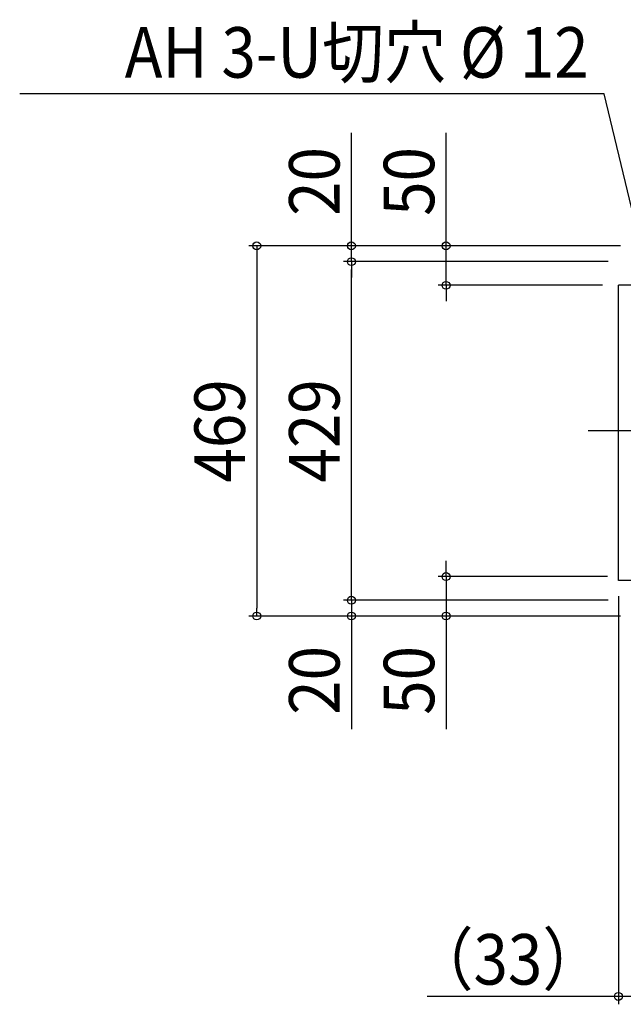
# Model space of a CAD drawing. Extents: x -2021 to 1850, y -747 to 941.
# Drawn here: x -2021 to -1255, y -727 to 521 of the extents above; entities that cross this region are included whole.
import ezdxf
from ezdxf.enums import TextEntityAlignment as Align

# ---------------------------------------------------------------- set-up
doc = ezdxf.new("R2010")
doc.units = 0
doc.header["$LTSCALE"] = 20
doc.header["$MEASUREMENT"] = 0
doc.header["$PDMODE"] = 35
doc.header["$PDSIZE"] = 100
doc.linetypes.add('DASHDOT', pattern=[5.5, 4, -0.6, 0.3, -0.6])
doc.layers.get('DEFPOINTS').update_dxf_attribs({"linetype": 'CONTINUOUS'})
for name, color, linetype in [('BASIS', 6, 'DASHDOT'), ('DETAIL', 5, 'CONTINUOUS'), ('NOTE', 4, 'CONTINUOUS'), ('OUTLINE', 3, 'CONTINUOUS'), ('SIZE', 30, 'CONTINUOUS')]:
    doc.layers.add(name, color=color, linetype=linetype)
doc.styles.get("Standard").update_dxf_attribs({"font": 'SIMPLEX', "width": 0.9, "bigfont": 'BIGFONT'})

msp = doc.modelspace()

# ---------------------------------------------------------------- linework, layer by layer
at = {"layer": 'BASIS', "color": 6, "linetype": 'DASHDOT'}
msp.add_line((1300, 0), (-1300, 0), dxfattribs=at)
at = {"layer": 'DEFPOINTS', "color": 7, "linetype": 'Continuous'}
for p in [(-1600, 214.5), (-1600, 214.5), (-1480, 184.5), (-1261.5, 184.5), (-1255.3, -184.5), (-1261.5, -189.5), (-1600, -214.5), (-1720, -234.5), (-1480, -234.5)]:
    msp.add_point(p, dxfattribs=at)
at = {"layer": 'DETAIL', "color": 5, "linetype": 'Continuous'}
for p, q in [((1261.5, 184.5), (-1261.5, 184.5)), ((-1261.5, -189.5), (-1261.5, 184.5)), ((-1243.5, -189.5), (-1261.5, -189.5))]:
    msp.add_line(p, q, dxfattribs=at)
at = {"layer": 'NOTE', "color": 4, "linetype": 'Continuous'}
for p, q in [((-1279.6, 427.3), (-2020.5, 427.3)), ((-1228.5, 214.5), (-1279.6, 427.3))]:
    msp.add_line(p, q, dxfattribs=at)
at = {"layer": 'OUTLINE', "color": 3, "linetype": 'Continuous'}
for p, q in [((1261.5, 184.5), (-1261.5, 184.5)), ((-1261.5, -189.5), (-1261.5, 184.5)), ((1261.5, -189.5), (-1261.5, -189.5))]:
    msp.add_line(p, q, dxfattribs=at)
at = {"layer": 'SIZE', "color": 30, "linetype": 'Continuous'}
for p, q in [((-1600, 244.5), (-1600, 377.8)), ((-1480, 244.5), (-1480, 377.8)), ((-1600, 234.5), (-1600, 244.5)), ((-1480, 234.5), (-1480, 244.5)), ((-1259, 234.5), (-1730, 234.5)), ((-1720, 234.5), (-1720, 224.5)), ((-1259, 234.5), (-1610, 234.5)), ((-1600, 214.5), (-1600, 234.5)), ((-1259, 234.5), (-1490, 234.5)), ((-1480, 184.5), (-1480, 234.5)), ((-1720, 224.5), (-1720, -224.5)), ((-1274.5, 214.5), (-1610, 214.5)), ((-1274.5, 214.5), (-1610, 214.5)), ((-1600, 214.5), (-1600, 204.5)), ((-1600, 214.5), (-1600, 204.5)), ((-1600, -204.5), (-1600, 204.5)), ((-1600, 204.5), (-1600, 194.5)), ((-1281.5, 184.5), (-1490, 184.5)), ((-1480, 184.5), (-1480, 174.5)), ((-1480, 174.5), (-1480, 164.5)), ((-1480, -174.5), (-1480, -164.5)), ((-1480, -184.5), (-1480, -174.5)), ((-1275.3, -184.5), (-1490, -184.5)), ((-1480, -184.5), (-1480, -234.5)), ((-1600, -204.5), (-1600, -194.5)), ((-1600, -214.5), (-1600, -204.5)), ((-1600, -214.5), (-1600, -204.5)), ((-1261.5, -209.5), (-1261.5, -726.5)), ((-1720, -234.5), (-1720, -224.5)), ((-1274.5, -214.5), (-1610, -214.5)), ((-1274.5, -214.5), (-1610, -214.5)), ((-1600, -214.5), (-1600, -234.5)), ((-1259, -234.5), (-1730, -234.5)), ((-1259, -234.5), (-1610, -234.5)), ((-1600, -234.5), (-1600, -244.5)), ((-1259, -234.5), (-1490, -234.5)), ((-1480, -234.5), (-1480, -244.5)), ((-1600, -244.5), (-1600, -377.8)), ((-1480, -244.5), (-1480, -377.8)), ((-1271.5, -716.5), (-1504, -716.5)), ((-1261.5, -716.5), (-1271.5, -716.5)), ((-1228.5, -716.5), (-1261.5, -716.5))]:
    msp.add_line(p, q, dxfattribs=at)
for centre in [(-1720, 234.5), (-1600, 234.5), (-1480, 234.5), (-1600, 214.5), (-1600, 214.5), (-1480, 184.5), (-1480, -184.5), (-1600, -214.5), (-1600, -214.5), (-1720, -234.5), (-1600, -234.5), (-1480, -234.5), (-1261.5, -716.5)]:
    msp.add_circle(centre, 5, dxfattribs=at)

# ---------------------------------------------------------------- texts
at = {"layer": 'NOTE', "color": 4, "linetype": 'Continuous', "width": 0.9}
msp.add_text('AH 3-U切穴 %%C 12', height=64, rotation=359.9989, dxfattribs=at).set_placement((-1299.3, 447.6), align=Align.RIGHT)
at = {"layer": 'SIZE', "color": 30, "linetype": 'Continuous', "width": 0.9}
for s, p in [('20', (-1615, 316.1)), ('50', (-1495, 316.1)), ('469', (-1735, 0)), ('429', (-1615, 0)), ('20', (-1615, -316.1)), ('50', (-1495, -316.1))]:
    msp.add_text(s, height=64, rotation=90, dxfattribs=at).set_placement(p, align=Align.CENTER)
msp.add_text('（33）', height=64, dxfattribs=at).set_placement((-1401.6, -701.5), align=Align.CENTER)

doc.saveas('drawing.dxf')
